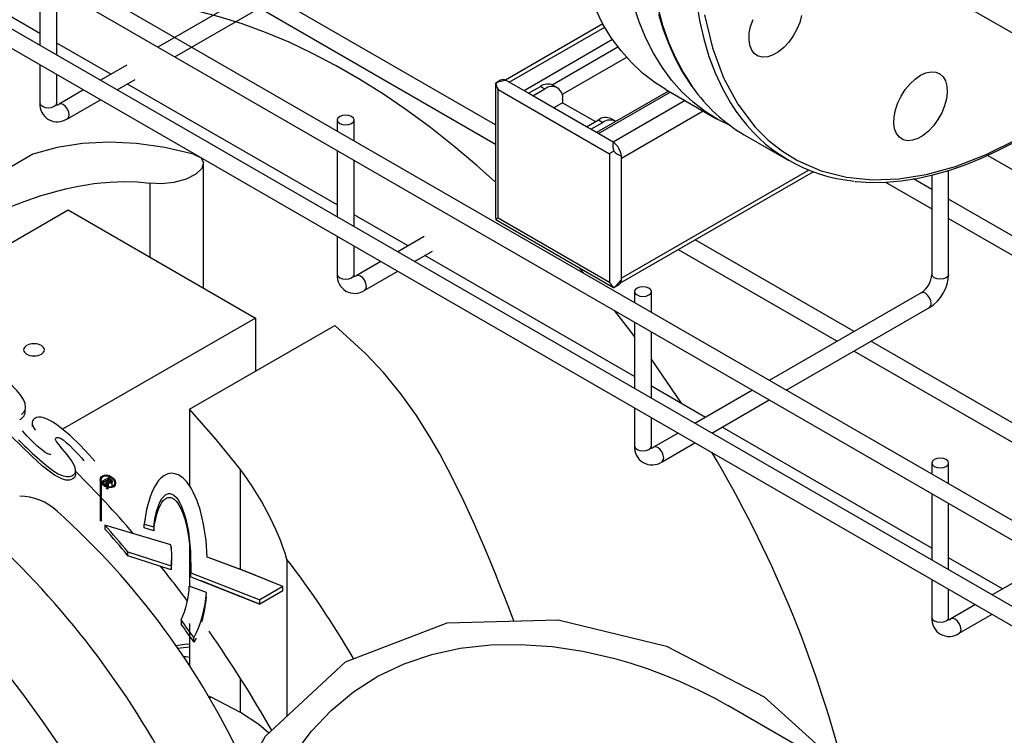
# Model space of a CAD drawing. Units: millimetres. Extents: x 100 to 4528, y 188 to 3598.
# Drawn here: x 3951 to 4185, y 2707 to 2878 of the extents above; entities that cross this region are included whole.
import ezdxf

# ---------------------------------------------------------------- set-up
doc = ezdxf.new("R2010")
doc.units = ezdxf.units.MM
for name, color, linetype in [('CABLE_TRRAY', 2, 'Continuous'), ('EQUIPMENT', 6, 'Continuous'), ('PIPE_SUPPORT', 5, 'Continuous'), ('PIPING', 3, 'Continuous')]:
    doc.layers.add(name, color=color, linetype=linetype)

msp = doc.modelspace()

# ---------------------------------------------------------------- linework, layer by layer
at = {"layer": 'CABLE_TRRAY', "linetype": 'Continuous', "lineweight": 25}
for p, q in [((3529.64, 3112.89), (4448.88, 2582.22)), ((4450.88, 2585.69), (3758.44, 2985.42)), ((3855.85, 2944.99), (4448.88, 2602.64)), ((4450.88, 2606.1), (3865.56, 2944)), ((3955.73, 2874.38), (3905.87, 2903.17)), ((4023.91, 2894.28), (3983.79, 2871.13)), ((3987.79, 2868.82), (4025.91, 2890.82)), ((3955.73, 2887.33), (3955.73, 2871.53)), ((3959.73, 2869.22), (3959.73, 2885.02)), ((4064.1, 2852.64), (4011.94, 2882.75)), ((4007.94, 2880.45), (4064.1, 2848.03)), ((3972.58, 2864.65), (3959.73, 2872.07)), ((3955.73, 2866.91), (3955.73, 2857.86)), ((3976.4, 2866.86), (3970.11, 2863.23)), ((3959.73, 2857.86), (3959.73, 2864.6)), ((3974.11, 2860.92), (3978.4, 2863.39)), ((4026.44, 2833.56), (3976.58, 2862.34)), ((3966.11, 2860.92), (3960.27, 2857.55)), ((3962.27, 2854.08), (3970.11, 2858.61)), ((4026.44, 2853.78), (4026.44, 2851.12)), ((4030.44, 2848.81), (4030.44, 2853.78)), ((4026.44, 2846.51), (4026.44, 2830.71)), ((4030.44, 2828.4), (4030.44, 2844.2)), ((4181.15, 2845.36), (4238.57, 2812.22)), ((4171.86, 2817.03), (4171.86, 2841.77)), ((4156.84, 2838.99), (4167.86, 2832.62)), ((4167.86, 2837.24), (4163.51, 2839.75)), ((4167.86, 2840.65), (4167.86, 2817.03)), ((4238.57, 2796.42), (4171.86, 2834.93)), ((4043.29, 2823.83), (4030.44, 2831.25)), ((4171.86, 2830.31), (4238.57, 2791.8)), ((4026.44, 2826.09), (4026.44, 2817.03)), ((4047.11, 2826.04), (4040.82, 2822.41)), ((4149.36, 2803.42), (4111.55, 2825.25)), ((4030.44, 2817.03), (4030.44, 2823.78)), ((4044.82, 2820.1), (4049.11, 2822.57)), ((4107.55, 2822.94), (4145.36, 2801.11)), ((4036.82, 2820.1), (4030.98, 2816.73)), ((4097.15, 2792.74), (4047.29, 2821.52)), ((4032.98, 2813.26), (4040.82, 2817.79)), ((4097.15, 2812.96), (4097.15, 2810.3)), ((4101.15, 2807.99), (4101.15, 2812.96)), ((4165.33, 2812.64), (4129.21, 2791.8)), ((4133.21, 2789.49), (4167.33, 2809.18)), ((4097.15, 2805.68), (4097.15, 2789.89)), ((4101.15, 2787.58), (4101.15, 2803.38)), ((4220.07, 2762.6), (4153.36, 2801.11)), ((4149.36, 2798.8), (4216.07, 2760.29)), ((4114, 2783.01), (4101.15, 2790.43)), ((4125.21, 2789.49), (4111.53, 2781.59)), ((4115.53, 2779.28), (4129.21, 2787.18)), ((4097.15, 2785.27), (4097.15, 2776.21)), ((4101.15, 2776.21), (4101.15, 2782.96)), ((4167.86, 2751.92), (4118, 2780.7)), ((4107.53, 2779.28), (4101.69, 2775.9)), ((4103.69, 2772.44), (4111.53, 2776.97)), ((4167.86, 2772.14), (4167.86, 2769.48)), ((4171.86, 2767.17), (4171.86, 2772.14)), ((4167.86, 2764.86), (4167.86, 2749.07)), ((4171.86, 2746.76), (4171.86, 2762.56)), ((4184.71, 2742.19), (4171.86, 2749.61)), ((4195.92, 2748.67), (4182.24, 2740.77)), ((4167.86, 2744.45), (4167.86, 2735.39)), ((4171.86, 2735.39), (4171.86, 2742.14)), ((4178.24, 2738.46), (4172.4, 2735.08)), ((4174.4, 2731.62), (4182.24, 2736.15))]:
    msp.add_line(p, q, dxfattribs=at)
at = {"layer": 'CABLE_TRRAY', "linetype": 'Continuous', "lineweight": 25, "flags": 128}
for points in [[(3955.73, 2857.86), (3955.88, 2857.41), (3956.32, 2857.04), (3956.97, 2856.79), (3957.73, 2856.7), (3958.5, 2856.79), (3959.15, 2857.04), (3959.58, 2857.41), (3959.73, 2857.86)], [(3959.83, 2857.26), (3959.83, 2857.25), (3959.77, 2857.46), (3959.73, 2857.86)], [(3962.27, 2854.08), (3962.57, 2854.43), (3962.68, 2855), (3962.57, 2855.68), (3962.27, 2856.39), (3961.81, 2857.01), (3961.27, 2857.45), (3960.73, 2857.63), (3960.29, 2857.56)], [(4027.03, 2854.6), (4026.59, 2854.22), (4026.44, 2853.78), (4026.59, 2853.34), (4027.03, 2852.96), (4027.68, 2852.71), (4028.44, 2852.62), (4029.21, 2852.71), (4029.86, 2852.96), (4030.29, 2853.34), (4030.44, 2853.78), (4030.29, 2854.22), (4029.86, 2854.6), (4029.21, 2854.85), (4028.44, 2854.93), (4027.68, 2854.85), (4027.03, 2854.6)], [(4026.44, 2817.03), (4026.59, 2816.59), (4027.03, 2816.22), (4027.68, 2815.97), (4028.44, 2815.88), (4029.21, 2815.97), (4029.86, 2816.22), (4030.29, 2816.59), (4030.44, 2817.03)], [(4030.54, 2816.44), (4030.54, 2816.43), (4030.48, 2816.64), (4030.44, 2817.03)], [(4032.98, 2813.26), (4033.28, 2813.61), (4033.39, 2814.18), (4033.28, 2814.86), (4032.98, 2815.57), (4032.52, 2816.19), (4031.98, 2816.63), (4031.44, 2816.81), (4031, 2816.74)], [(4171.86, 2817.03), (4171.71, 2816.59), (4171.28, 2816.22), (4170.63, 2815.97), (4169.86, 2815.88), (4169.1, 2815.97), (4168.45, 2816.22), (4168.02, 2816.59), (4167.86, 2817.03), (4167.86, 2817.03)], [(4097.74, 2813.78), (4097.31, 2813.4), (4097.15, 2812.96), (4097.31, 2812.52), (4097.74, 2812.14), (4098.39, 2811.89), (4099.15, 2811.8), (4099.92, 2811.89), (4100.57, 2812.14), (4101, 2812.52), (4101.15, 2812.96), (4101, 2813.4), (4100.57, 2813.78), (4099.92, 2814.03), (4099.15, 2814.11), (4098.39, 2814.03), (4097.74, 2813.78)], [(4167.33, 2809.18), (4167.33, 2809.18), (4167.63, 2809.53), (4167.74, 2810.09), (4167.63, 2810.78), (4167.33, 2811.49), (4166.87, 2812.11), (4166.33, 2812.54), (4165.79, 2812.73), (4165.33, 2812.64)], [(4097.15, 2776.21), (4097.31, 2775.77), (4097.74, 2775.4), (4098.39, 2775.15), (4099.15, 2775.06), (4099.92, 2775.15), (4100.57, 2775.4), (4101, 2775.77), (4101.15, 2776.21)], [(4101.25, 2775.62), (4101.25, 2775.61), (4101.19, 2775.81), (4101.15, 2776.21)], [(4103.69, 2772.44), (4104, 2772.79), (4104.1, 2773.36), (4104, 2774.04), (4103.69, 2774.75), (4103.23, 2775.37), (4102.69, 2775.81), (4102.15, 2775.99), (4101.71, 2775.92)], [(4168.45, 2772.95), (4168.02, 2772.58), (4167.86, 2772.14), (4168.02, 2771.7), (4168.45, 2771.32), (4169.1, 2771.07), (4169.86, 2770.98), (4170.63, 2771.07), (4171.28, 2771.32), (4171.71, 2771.7), (4171.86, 2772.14), (4171.71, 2772.58), (4171.28, 2772.95), (4170.63, 2773.21), (4169.86, 2773.29), (4169.1, 2773.21), (4168.45, 2772.95)], [(4167.86, 2735.39), (4168.02, 2734.95), (4168.45, 2734.58), (4169.1, 2734.33), (4169.86, 2734.24), (4170.63, 2734.33), (4171.28, 2734.58), (4171.71, 2734.95), (4171.86, 2735.39)], [(4171.96, 2734.8), (4171.97, 2734.79), (4171.9, 2734.99), (4171.86, 2735.39)], [(4174.4, 2731.62), (4174.71, 2731.97), (4174.81, 2732.54), (4174.71, 2733.22), (4174.4, 2733.93), (4173.94, 2734.55), (4173.4, 2734.99), (4172.86, 2735.17), (4172.42, 2735.1)]]:
    msp.add_lwpolyline(points, dxfattribs=at)
at = {"layer": 'CABLE_TRRAY', "linetype": 'Continuous', "lineweight": 25}
for centre, radius, start, end in [((3959.89, 2857.51), 4.17, 175.2091, 304.7835), ((3959.45, 2858.84), 1.53, 279.6101, 302.2297), ((4030.6, 2816.69), 4.17, 175.2091, 304.7836), ((4030.16, 2818.02), 1.53, 279.6133, 302.2268), ((4162.27, 2817.34), 5.6, 303.0746, 356.9265), ((4162.27, 2817.34), 9.6, 301.8103, 358.1894), ((4101.31, 2775.87), 4.17, 175.2091, 304.7835), ((4100.87, 2777.2), 1.53, 279.6039, 302.2362), ((4172.02, 2735.05), 4.17, 175.2091, 304.7836), ((4171.58, 2736.38), 1.53, 279.6052, 302.2366)]:
    msp.add_arc(centre, radius, start, end, dxfattribs=at)
at = {"layer": 'EQUIPMENT', "linetype": 'Continuous', "lineweight": 25}
for p, q in [((4104.6, 2861.03), (4116.62, 2854.09)), ((3954.06, 2845.63), (3929.07, 2831.2)), ((3992.27, 2845.68), (3993.79, 2844.94)), ((3994.67, 2813.76), (3994.67, 2843.45)), ((3981.86, 2838.73), (3981.86, 2821.16)), ((3921.3, 2808.62), (3962.44, 2832.37)), ((3962.44, 2832.37), (4006.99, 2806.65)), ((4084.98, 2817.43), (4083.81, 2818.78)), ((4006.99, 2806.65), (3961.13, 2780.17)), ((4006.99, 2806.65), (4006.99, 2794)), ((3991.28, 2784.93), (4025.86, 2804.89)), ((4033.22, 2798.1), (4025.86, 2804.89)), ((3991.28, 2784.93), (3991.28, 2766.74)), ((3953.88, 2781.72), (3953.88, 2780.87)), ((4003.4, 2746.83), (4003.4, 2770.59)), ((3964.21, 2769.54), (3964.21, 2770.41)), ((3970.06, 2768.2), (3970.06, 2758.28)), ((3970.67, 2767.92), (3972.09, 2768.74)), ((3971.76, 2768.12), (3972.14, 2768.35)), ((3972.14, 2767.74), (3972.14, 2768.35)), ((3970.31, 2767.43), (3970.31, 2758.28)), ((3970.67, 2767.28), (3970.67, 2767.92)), ((3970.92, 2767.66), (3971.51, 2767.99)), ((3970.92, 2767.66), (3970.92, 2767.01)), ((3971.51, 2767.11), (3971.1, 2766.88)), ((3971.49, 2766.65), (3971.49, 2767.06)), ((3971.72, 2767.77), (3971.51, 2767.99)), ((3971.51, 2767.13), (3971.51, 2767.99)), ((3971.78, 2766.52), (3971.78, 2766.77)), ((3971.78, 2765.89), (3971.78, 2766.33)), ((3972, 2766.66), (3972, 2767.54)), ((3972.4, 2768.07), (3972.4, 2767.64)), ((3972.92, 2766.73), (3972.92, 2767.67)), ((3986.9, 2752.68), (3971.18, 2757.34)), ((3971.18, 2757.34), (3971.18, 2756.44)), ((3980.53, 2757.62), (3982.78, 2756.96)), ((3980.53, 2756.71), (3980.53, 2757.62)), ((3982.78, 2756.04), (3980.53, 2756.71)), ((3982.78, 2756.96), (3982.78, 2756.04)), ((3991.28, 2752.9), (3991.28, 2742.87)), ((3976.65, 2751.02), (3986.93, 2747.69)), ((3976.65, 2750.09), (3976.65, 2751.02)), ((3986.93, 2746.74), (3976.65, 2750.09)), ((3987.07, 2750.15), (3987.07, 2750.15)), ((3995.96, 2749.6), (3995.53, 2749.76)), ((3986.93, 2747.69), (3986.93, 2746.74)), ((4014.49, 2749.23), (4014.49, 2711.88)), ((3991.59, 2746.05), (4008.05, 2739.59)), ((3991.59, 2745.08), (3991.59, 2746.05)), ((3991.59, 2745.08), (4008.05, 2738.58)), ((3995.32, 2741.33), (3991.24, 2742.88)), ((4008.05, 2738.58), (3994.06, 2744.11)), ((4013.52, 2742.75), (4008.05, 2739.59)), ((4013.52, 2741.74), (4013.52, 2742.75)), ((4013.52, 2741.74), (4008.05, 2738.58)), ((4008.05, 2738.58), (4008.05, 2739.59)), ((3989.31, 2734.8), (3989.31, 2733.8)), ((3991.28, 2733.94), (3991.28, 2723.88)), ((3988.47, 2728.11), (3991.28, 2728.39)), ((3992.35, 2729.51), (3992.35, 2730.53)), ((3992.87, 2730.48), (3992.35, 2729.51)), ((4003.4, 2712.78), (4003.4, 2720.94)), ((3995.72, 2716.76), (3996.47, 2716.41)), ((3996.47, 2716.41), (3996.06, 2716.19)), ((4003.4, 2712.78), (3996.47, 2716.41)), ((4142.63, 2701), (4119.33, 2714.45))]:
    msp.add_line(p, q, dxfattribs=at)
at = {"layer": 'EQUIPMENT', "linetype": 'Continuous', "lineweight": 25, "flags": 128}
for points in [[(4104.6, 2861.03), (4101.94, 2862.73), (4099.07, 2864.94), (4096.41, 2867.44), (4093.94, 2870.23), (4091.69, 2873.29), (4089.65, 2876.62), (4087.84, 2880.21), (4086.25, 2884.04), (4084.9, 2888.1), (4083.8, 2892.38), (4082.93, 2896.86), (4082.31, 2901.54), (4081.93, 2906.39), (4081.81, 2911.4)], [(4120.02, 2852.36), (4117, 2853.87), (4113.96, 2855.79), (4111.1, 2858), (4108.43, 2860.5), (4105.96, 2863.29), (4103.71, 2866.35), (4101.67, 2869.68), (4099.86, 2873.27), (4098.27, 2877.1), (4096.93, 2881.16), (4095.82, 2885.44), (4094.95, 2889.92), (4094.33, 2894.6), (4093.96, 2899.45), (4093.83, 2904.46)], [(4064.12, 2838.98), (4059.67, 2842.96), (4054.18, 2847.59), (4048.64, 2851.96), (4043.06, 2856.06), (4037.46, 2859.89), (4031.83, 2863.43), (4026.2, 2866.68), (4020.57, 2869.63), (4014.97, 2872.28), (4009.39, 2874.62), (4003.85, 2876.65), (3998.36, 2878.36), (3992.94, 2879.75), (3987.58, 2880.81), (3982.32, 2881.55), (3977.15, 2881.96), (3973.01, 2882.05)], [(3992.27, 2845.68), (3985.4, 2847.27), (3978.68, 2848.22), (3972.16, 2848.54), (3965.87, 2848.21), (3959.82, 2847.24), (3954.06, 2845.63)], [(3993.96, 2844.84), (3994.66, 2843.66), (3994.27, 2842.27), (3992.79, 2840.86), (3990.49, 2839.7), (3987.58, 2838.9), (3984.62, 2838.59), (3981.86, 2838.73)], [(3942.43, 2830.38), (3945.43, 2831.78), (3948.62, 2833.13), (3952.01, 2834.42), (3953.98, 2835.11), (3956.06, 2835.78), (3958.09, 2836.38), (3960.08, 2836.92), (3962.23, 2837.45), (3962.94, 2837.6), (3963.7, 2837.77), (3964.51, 2837.93), (3965.39, 2838.1), (3966.31, 2838.27), (3967.29, 2838.43), (3967.58, 2838.47), (3968.64, 2838.63), (3970.22, 2838.82), (3971.4, 2838.94), (3972.38, 2839.02), (3975.84, 2839.15), (3978.92, 2839.05), (3981.86, 2838.73)], [(4097.22, 2802.21), (4095.72, 2804.2), (4092.42, 2808.44)], [(3952.54, 2800.12), (3952.02, 2799.67), (3951.86, 2799.39), (3951.81, 2799.1), (3951.86, 2798.8), (3952.02, 2798.52), (3952.54, 2798.08), (3953.32, 2797.77), (3953.8, 2797.68), (3954.31, 2797.65), (3954.82, 2797.68), (3955.3, 2797.77), (3956.08, 2798.08), (3956.6, 2798.52), (3956.76, 2798.8), (3956.81, 2799.1), (3956.76, 2799.39), (3956.6, 2799.67), (3956.08, 2800.12), (3955.3, 2800.42), (3954.82, 2800.51), (3954.31, 2800.54), (3953.8, 2800.51), (3953.32, 2800.42), (3952.54, 2800.12)], [(4068.44, 2734.58), (4068.37, 2734.77), (4067.31, 2737.55), (4066.21, 2740.39), (4065.14, 2743.11), (4064.08, 2745.76), (4062.95, 2748.51), (4061.77, 2751.36), (4060.51, 2754.3), (4058.86, 2758.06), (4056.56, 2763.07), (4054.92, 2766.47), (4052.85, 2770.55), (4050.82, 2774.32), (4048.71, 2777.99), (4045.27, 2783.43), (4041.57, 2788.62), (4037.44, 2793.66), (4033.22, 2798.1)], [(4108.3, 2786.38), (4104.94, 2791.42), (4101.16, 2796.83)], [(3951.34, 2783.67), (3951.98, 2784.35), (3952.18, 2784.75), (3952.29, 2785.17), (3952.22, 2786.28), (3952.09, 2786.68), (3951.91, 2787.1), (3951.68, 2787.53), (3951.05, 2788.44), (3950.23, 2789.4), (3949.2, 2790.41), (3947.96, 2791.46), (3946.61, 2792.48), (3945.21, 2793.42), (3943.78, 2794.21), (3943.12, 2794.53), (3942.47, 2794.8), (3941.85, 2795.03), (3941.23, 2795.21), (3940.28, 2795.42), (3939.38, 2795.52), (3938.81, 2795.52), (3938.26, 2795.47), (3936.75, 2795.06)], [(4003.4, 2770.59), (3997.63, 2777.74), (3991.28, 2784.93)], [(3968.79, 2772.61), (3967.38, 2774.21), (3965.35, 2776.35), (3962.93, 2778.67), (3960.49, 2780.71), (3959.63, 2781.34), (3958.82, 2781.86), (3958.08, 2782.29), (3957.41, 2782.61), (3956.78, 2782.85), (3956.37, 2782.97), (3955.98, 2783.04), (3955.47, 2783.05), (3954.92, 2782.96), (3954.67, 2782.85), (3954.44, 2782.72), (3954.17, 2782.47), (3953.96, 2782.16), (3953.89, 2781.8), (3953.92, 2781.42), (3954.03, 2781.04), (3954.22, 2780.64), (3954.58, 2780.04), (3954.66, 2779.93)], [(3958.33, 2774.23), (3958.25, 2774.21), (3958.06, 2774.21), (3957.63, 2774.32), (3956.96, 2774.69), (3956.39, 2775.1), (3955.78, 2775.6), (3955.03, 2776.26), (3953.94, 2777.27), (3952.71, 2778.54), (3951.6, 2779.84)], [(3964.18, 2769.54), (3964.18, 2769.19), (3963.97, 2768.72), (3963.56, 2768.37), (3962.79, 2768.08), (3961.91, 2768.07), (3960.9, 2768.35), (3959.21, 2769.26), (3956.37, 2771.43), (3953.8, 2773.78), (3948.89, 2778.54)], [(3950.61, 2777.65), (3950.93, 2777.34), (3951.28, 2777), (3951.7, 2776.6), (3952.14, 2776.18), (3952.62, 2775.74), (3953.92, 2774.52), (3955.04, 2773.5), (3956.32, 2772.36), (3957.79, 2771.15), (3959.07, 2770.21), (3960.08, 2769.6), (3960.98, 2769.19), (3962.02, 2768.93), (3962.52, 2768.92), (3962.76, 2768.95), (3962.99, 2769), (3963.3, 2769.11), (3963.59, 2769.25), (3963.83, 2769.44), (3964.03, 2769.68), (3964.16, 2769.96), (3964.2, 2770.56), (3964.13, 2770.92), (3964.01, 2771.3), (3963.21, 2772.77), (3962.1, 2774.27), (3961.05, 2775.55), (3960.21, 2776.55), (3959.65, 2777.3), (3959.5, 2777.59), (3959.47, 2777.71), (3959.45, 2777.82), (3959.46, 2777.94), (3959.51, 2778.04), (3959.62, 2778.15), (3959.69, 2778.2), (3959.77, 2778.23), (3959.94, 2778.26), (3960.14, 2778.23), (3960.63, 2778.04), (3961.26, 2777.63), (3961.96, 2777.07), (3962.73, 2776.38), (3963.9, 2775.24), (3964.87, 2774.2), (3965.58, 2773.37), (3966.13, 2772.67)], [(3970.6, 2769.13), (3971.07, 2769.29), (3971.61, 2769.31), (3972.19, 2769.17), (3972.75, 2768.89), (3973.25, 2768.45), (3973.59, 2767.91), (3973.72, 2767.35), (3973.6, 2766.85), (3973.29, 2766.49), (3972.85, 2766.29), (3972.34, 2766.23), (3971.77, 2766.33), (3971.19, 2766.57), (3970.67, 2766.97), (3970.27, 2767.49), (3970.07, 2768.05), (3970.12, 2768.57), (3970.38, 2768.96), (3970.6, 2769.13)], [(3970.77, 2768.95), (3971.18, 2769.09), (3971.65, 2769.11), (3972.15, 2768.99), (3972.64, 2768.74), (3973.07, 2768.36), (3973.37, 2767.9), (3973.47, 2767.4), (3973.37, 2766.97), (3973.1, 2766.66), (3972.72, 2766.49), (3972.28, 2766.44), (3971.79, 2766.52), (3971.29, 2766.73), (3970.83, 2767.08), (3970.48, 2767.53), (3970.31, 2768.01), (3970.36, 2768.46), (3970.58, 2768.81), (3970.77, 2768.95)], [(3972.64, 2768.17), (3972.88, 2767.85), (3972.92, 2767.71), (3972.91, 2767.58), (3972.84, 2767.48), (3972.68, 2767.37), (3972.53, 2767.33), (3972.36, 2767.34), (3972.22, 2767.39), (3972.06, 2767.49), (3972, 2767.54)], [(3995.53, 2749.76), (3995.25, 2753.72), (3994.67, 2757.57), (3993.8, 2761.12), (3993.46, 2762.19), (3993.1, 2763.19), (3992.68, 2764.22), (3992.19, 2765.25), (3991.68, 2766.17), (3990.63, 2767.68), (3990.26, 2768.09), (3989.89, 2768.45), (3989.51, 2768.77), (3988.67, 2769.31), (3987.82, 2769.61), (3986.97, 2769.7), (3986.55, 2769.65), (3986.13, 2769.55), (3985.18, 2769.08), (3984.49, 2768.53), (3983.96, 2767.96), (3983.52, 2767.39), (3983.11, 2766.74), (3982.47, 2765.52), (3981.91, 2764.11), (3981.06, 2761.05), (3980.53, 2757.62)], [(3972.4, 2768.07), (3972.53, 2767.92), (3972.56, 2767.84), (3972.57, 2767.78), (3972.56, 2767.73), (3972.53, 2767.69), (3972.44, 2767.65), (3972.38, 2767.63), (3972.3, 2767.64), (3972.24, 2767.67), (3972.13, 2767.74), (3971.98, 2767.89)], [(3982.78, 2756.96), (3983.07, 2758.85), (3983.47, 2760.63), (3983.99, 2762.2), (3984.33, 2762.97), (3984.75, 2763.69), (3985.26, 2764.3), (3985.57, 2764.56), (3985.88, 2764.74), (3986.3, 2764.87), (3986.72, 2764.87), (3987.13, 2764.75), (3987.54, 2764.53), (3988.18, 2763.94), (3988.6, 2763.38), (3989, 2762.7), (3989.39, 2761.89), (3990.35, 2759.09), (3991.03, 2755.88), (3991.54, 2751.03), (3991.59, 2746.05)], [(3982.78, 2756.04), (3982.99, 2757.51), (3983.27, 2758.9), (3983.62, 2760.25), (3984.04, 2761.43), (3984.37, 2762.13), (3984.71, 2762.72), (3985.07, 2763.2), (3985.45, 2763.57), (3986.18, 2763.94), (3986.62, 2763.97), (3986.85, 2763.94), (3987.09, 2763.86), (3987.43, 2763.69), (3987.62, 2763.56), (3987.83, 2763.39), (3987.91, 2763.32), (3988.14, 2763.07), (3988.47, 2762.65), (3989.24, 2761.32), (3989.78, 2760), (3990.17, 2758.81), (3990.66, 2756.89), (3991.07, 2754.69), (3991.44, 2751.55), (3991.56, 2749.23)], [(4013.52, 2742.75), (4004.96, 2746.25), (3995.96, 2749.6)], [(4013.52, 2742.75), (4004.86, 2746.29), (3995.96, 2749.6)], [(3986.93, 2746.74), (3987.03, 2747.55), (3987.05, 2748.45)], [(3987.05, 2748.45), (3987.05, 2747.95), (3987.04, 2747.85)], [(3986.87, 2655.97), (3996, 2683.39), (4009.36, 2707.11), (4028.43, 2724.87), (4052.56, 2734.14), (4078.96, 2734.87), (4104.76, 2728.58), (4128, 2716.52), (4146.9, 2699.4)], [(3991.29, 2729), (3990.68, 2729.03), (3988.1, 2728.67)], [(4015.94, 2702.58), (4020.32, 2708.32), (4025, 2713.25), (4030.3, 2717.67), (4036.09, 2721.39), (4042.33, 2724.38), (4048.94, 2726.61), (4055.7, 2728.08), (4062.99, 2728.89), (4069.98, 2729), (4077.56, 2728.47), (4084.88, 2727.36), (4092.14, 2725.7), (4096.06, 2724.58), (4100.17, 2723.23), (4104.09, 2721.78), (4108.03, 2720.15), (4112.43, 2718.12), (4116.23, 2716.17), (4119.32, 2714.45)], [(3946.82, 2723.42), (3951.55, 2717.25), (3956.15, 2710.91), (3960.59, 2704.42), (3964.88, 2697.8), (3969.01, 2691.06), (3972.96, 2684.2), (3976.73, 2677.25), (3980.31, 2670.22), (3983.69, 2663.12), (3986.87, 2655.97)], [(4010.2, 2707.89), (4007.83, 2709.96), (4003.4, 2712.78)]]:
    msp.add_lwpolyline(points, dxfattribs=at)
at = {"layer": 'EQUIPMENT', "linetype": 'Continuous', "lineweight": 25}
for centre, radius, start, end in [((3950.04, 2784.56), 2.22, 293.3629, 4.5151), ((3867.66, 2627.34), 288.39, 14.4698, 30.7434), ((3948.79, 2728.7), 68.83, 17.3524, 37.4891), ((3777.95, 2583.27), 263.86, 40.7182, 45.0823), ((3783.16, 2587.53), 261.11, 43.6857, 43.7584), ((3782.57, 2586.75), 262.76, 43.6675, 43.8397), ((3757.61, 2562.94), 297.01, 43.6808, 43.7543), ((3746.6, 2552.81), 310.61, 43.7648, 43.8317), ((3950.9, 2751.3), 12.95, 46.4529, 89.9662), ((3798.15, 2597.71), 214.1, 29.3128, 49.3218), ((3836.92, 2623.41), 184.24, 24.5335, 48.1631), ((3764.98, 2573.25), 276.41, 40.0243, 41.7579), ((3765.4, 2573.34), 275.45, 39.9188, 41.662), ((3970.3, 2750.07), 16.8, 351.8486, 8.9288), ((3969.98, 2750.07), 17.11, 352.0076, 8.7697), ((3758.6, 2566.84), 289.25, 36.5958, 38.7018), ((3842.14, 2616.75), 217.38, 30.0474, 37.5488), ((3971.06, 2743.42), 20.19, 334.7152, 358.4738), ((3971.06, 2743.42), 20.19, 334.7154, 358.4737), ((3967.45, 2743.18), 27.93, 333.0598, 356.1924), ((3965.07, 2742.77), 30.35, 344.0031, 355.4173), ((3961, 2743.41), 34.46, 344.8165, 354.8899), ((3747.92, 2559.72), 298.2, 34.9461, 35.9524), ((3748.35, 2559.89), 297.17, 34.8053, 35.8186), ((3747.38, 2558.82), 303.04, 29.5963, 34.893), ((3986.32, 2694.9), 31.4, 80.9031, 83.6316)]:
    msp.add_arc(centre, radius, start, end, dxfattribs=at)
for centre, major_axis, ratio, start_param, end_param in [((4002, 2705.78), (66.57, 239.13), 0.188618, 1.361396, 1.364471), ((3922.91, 2660.13), (-91.61, 151.48), 0.590487, 5.094241, 5.096669), ((3922.91, 2660.13), (-91.09, 150.62), 0.590487, 5.091894, 5.094338), ((3997.93, 2703.43), (55.55, 233.82), 0.171416, 1.334009, 1.337416), ((3997.93, 2703.43), (55.24, 232.5), 0.171416, 1.337894, 1.339763)]:
    msp.add_ellipse(centre, major_axis=major_axis, ratio=ratio, start_param=start_param, end_param=end_param, dxfattribs=at)
at = {"layer": 'PIPE_SUPPORT', "linetype": 'Continuous', "lineweight": 25}
for p, q in [((4089.63, 2876.67), (4066.43, 2863.28)), ((4067.33, 2862.79), (4090.06, 2875.9)), ((4091.95, 2872.91), (4070.87, 2860.74)), ((4077.57, 2862.16), (4093.2, 2871.18)), ((4095.24, 2868.69), (4079.92, 2859.85)), ((4064.1, 2862.51), (4064.1, 2830.59)), ((4065.3, 2863.25), (4064.13, 2862.58)), ((4064.13, 2862.58), (4064.13, 2862.51)), ((4071.92, 2860.14), (4066.62, 2863.2)), ((4071.92, 2860.14), (4074.75, 2861.77)), ((4074.75, 2861.77), (4075.81, 2861.16)), ((4078.81, 2861.45), (4077.75, 2862.07)), ((4064.68, 2861.05), (4091.2, 2845.74)), ((4064.68, 2830.43), (4064.68, 2861.05)), ((4072.98, 2859.52), (4071.92, 2860.14)), ((4072.98, 2859.52), (4075.81, 2861.16)), ((4085.73, 2852.17), (4072.98, 2859.52)), ((4105.22, 2860.67), (4088.11, 2850.79)), ((4088.55, 2850.54), (4105.66, 2860.42)), ((4080.05, 2857.89), (4077.93, 2856.67)), ((4080.05, 2858.71), (4080.05, 2857.89)), ((4080.05, 2857.89), (4087.85, 2853.39)), ((4109.2, 2858.38), (4092.08, 2848.5)), ((4094.03, 2844.72), (4113.44, 2855.93)), ((4085.73, 2852.17), (4088.55, 2853.8)), ((4086.79, 2851.56), (4089.61, 2853.19)), ((4088.55, 2853.8), (4089.61, 2853.19)), ((4092.61, 2853.49), (4091.55, 2854.1)), ((4086.79, 2851.56), (4085.73, 2852.17)), ((4092.09, 2848.5), (4086.79, 2851.56)), ((4091.2, 2845.74), (4091.2, 2815.12)), ((4094.03, 2815.73), (4094.03, 2845.13)), ((4093.84, 2815.02), (4139.63, 2841.45)), ((4138.57, 2841.86), (4094.03, 2816.14)), ((4064.1, 2830.59), (4064.13, 2830.11)), ((4064.13, 2830.11), (4064.56, 2829.86)), ((4064.54, 2829.83), (4092.18, 2813.88)), ((4091.2, 2815.12), (4064.68, 2830.43)), ((4092.18, 2813.88), (4092.25, 2813.88)), ((4092.25, 2813.88), (4093.41, 2814.55))]:
    msp.add_line(p, q, dxfattribs=at)
at = {"layer": 'PIPE_SUPPORT', "linetype": 'Continuous', "lineweight": 25, "flags": 128}
for points in [[(4066.62, 2863.2), (4066.57, 2863.17), (4066.46, 2863.15), (4065.98, 2863.11), (4064.6, 2862.8), (4064.13, 2862.58)], [(4092.25, 2813.88), (4092.98, 2814.45), (4093.87, 2815.56), (4093.94, 2815.65), (4093.99, 2815.71), (4094.03, 2815.73)]]:
    msp.add_lwpolyline(points, dxfattribs=at)
at = {"layer": 'PIPE_SUPPORT', "linetype": 'Continuous', "lineweight": 25}
for centre, radius, start, end in [((4065.91, 2861.98), 1.41, 59.5596, 115.5435), ((4076.51, 2859.32), 3.02, 65.6952, 125.6149), ((4077.47, 2859.13), 2.62, 350.7868, 129.2017), ((4090.31, 2851.35), 3.02, 65.6952, 125.6149), ((4091.35, 2850.93), 2.85, 61.8252, 127.4767), ((4096.08, 2847.71), 4.07, 168.9413, 199.6155), ((4089.33, 2844.66), 4.72, 5.7162, 54.2838), ((4096.36, 2850.47), 5.82, 225.0545, 246.384), ((4092.79, 2815.63), 1.24, 300.1157, 4.7862)]:
    msp.add_arc(centre, radius, start, end, dxfattribs=at)
for centre, major_axis, ratio, start_param, end_param in [((4066.1, 2861.87), (-1.41, 2.45), 0.577335, 0.969522, 1.570756), ((4092.61, 2846.56), (2, 1.15), 0.00007, 1.75492, 2.356154), ((4066.1, 2831.25), (2, 1.15), 0.00007, 2.356154, 2.957387), ((4092.61, 2815.94), (-1.41, 2.45), 0.577335, 1.570756, 2.171989)]:
    msp.add_ellipse(centre, major_axis=major_axis, ratio=ratio, start_param=start_param, end_param=end_param, dxfattribs=at)
at = {"layer": 'PIPING', "linetype": 'Continuous', "lineweight": 25}
for p, q in [((4175.1, 2881.36), (4298.2, 2810.29)), ((4123.22, 2850.28), (4133.83, 2844.16))]:
    msp.add_line(p, q, dxfattribs=at)
at = {"layer": 'PIPING', "linetype": 'Continuous', "lineweight": 25, "flags": 128}
for points in [[(4102.67, 2880.54), (4103.84, 2876.31), (4105.25, 2872.31), (4106.89, 2868.54), (4108.76, 2865.02), (4110.85, 2861.75), (4110.98, 2861.58)], [(4111.86, 2882.01), (4112.62, 2877.44), (4113.62, 2873.07), (4114.86, 2868.91), (4116.34, 2864.98), (4118.06, 2861.29), (4120, 2857.84), (4121.26, 2855.91)], [(4102.89, 2878.95), (4104, 2875.32), (4105.29, 2871.84), (4106.77, 2868.54), (4108.44, 2865.41), (4110.29, 2862.46), (4110.79, 2861.78)], [(4113.79, 2878.8), (4115.66, 2870.99), (4118.32, 2863.85), (4121.75, 2857.52), (4125.88, 2852.08), (4128.97, 2849), (4132.32, 2846.35), (4135.89, 2844.14), (4141.58, 2841.65), (4147.57, 2840.14), (4153.75, 2839.53), (4160.03, 2839.76), (4166.55, 2840.8), (4173.48, 2842.7), (4180.77, 2845.53), (4188.32, 2849.32), (4196.03, 2854.09), (4203.81, 2859.8), (4207.28, 2862.78)], [(4136.89, 2878.67), (4136.45, 2877.01), (4135.77, 2875.36), (4134.88, 2873.77), (4133.82, 2872.31), (4132.64, 2871.04), (4131.38, 2870.01), (4130.09, 2869.27), (4128.83, 2868.84), (4127.64, 2868.74), (4126.59, 2868.98), (4125.7, 2869.55), (4125.02, 2870.42), (4124.57, 2871.55), (4124.38, 2872.91), (4124.44, 2874.43), (4124.77, 2876.06), (4125.33, 2877.72)], [(4165.17, 2864.41), (4166.46, 2865), (4167.68, 2865.27), (4168.81, 2865.19), (4169.79, 2864.79), (4170.58, 2864.07), (4171.14, 2863.06), (4171.47, 2861.81), (4171.53, 2860.36), (4171.34, 2858.78), (4170.89, 2857.12), (4170.21, 2855.47), (4169.32, 2853.88), (4168.26, 2852.42), (4167.08, 2851.15), (4165.82, 2850.12), (4164.53, 2849.38), (4163.27, 2848.95), (4162.09, 2848.85), (4161.03, 2849.09), (4160.14, 2849.66), (4159.46, 2850.53), (4159.01, 2851.66), (4158.82, 2853.02), (4158.88, 2854.54), (4159.21, 2856.17), (4159.77, 2857.83), (4160.56, 2859.46), (4161.54, 2861), (4162.67, 2862.37), (4163.89, 2863.52), (4165.17, 2864.41)], [(4149.63, 2839.17), (4149.9, 2839.13), (4153.38, 2838.93), (4156.95, 2838.99), (4160.6, 2839.3), (4164.31, 2839.88), (4168.09, 2840.7), (4171.92, 2841.78), (4175.78, 2843.11), (4179.68, 2844.68), (4183.6, 2846.5), (4187.53, 2848.54), (4191.45, 2850.82), (4195.37, 2853.32), (4199.27, 2856.04), (4203.14, 2858.96), (4206.97, 2862.09), (4207.57, 2862.61)]]:
    msp.add_lwpolyline(points, dxfattribs=at)
at = {"layer": 'PIPING', "linetype": 'Continuous', "lineweight": 25}
for centre, radius, start, end in [((4142.74, 2883.72), 38.72, 214.8801, 239.7263), ((4152.95, 2877.31), 38.23, 214.0287, 264.6217)]:
    msp.add_arc(centre, radius, start, end, dxfattribs=at)

doc.saveas('drawing.dxf')
